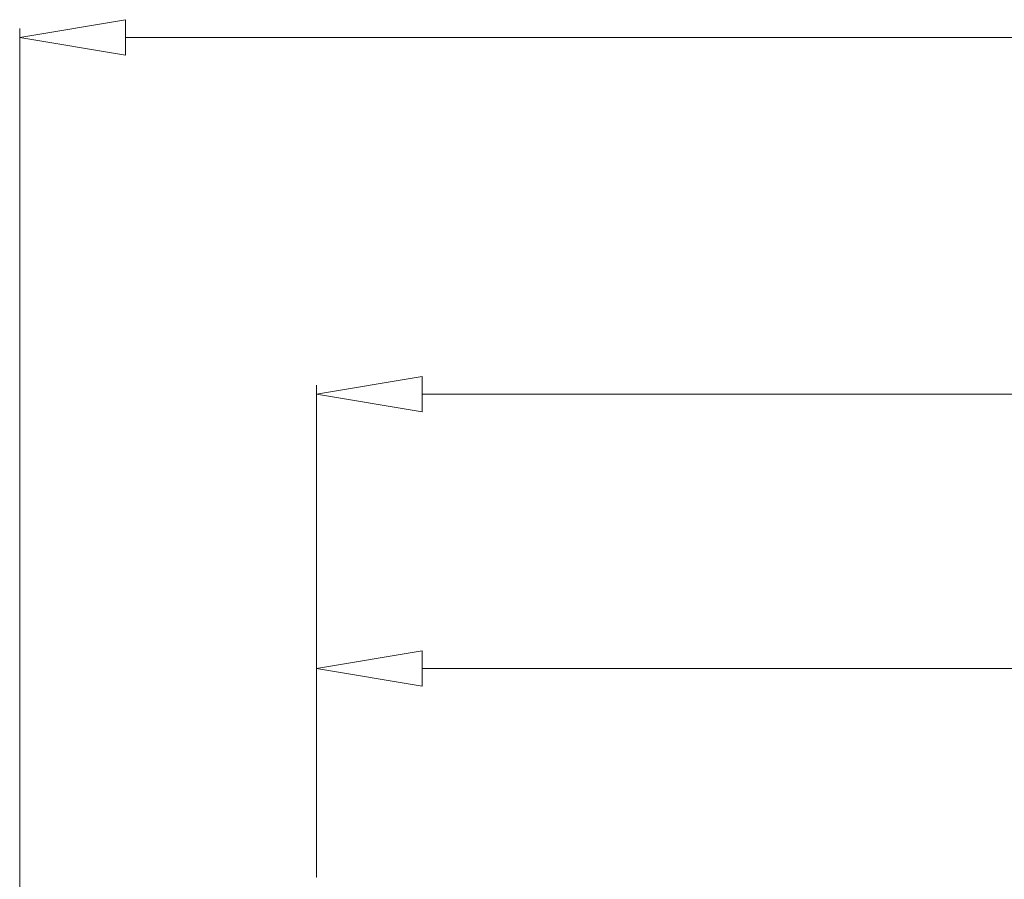
# Model space of a CAD drawing. Units: centimetres. Extents: x -9 to 8.9, y 6.8 to 13.1.
# Drawn here: x -9 to -7.7, y 11.8 to 12.9 of the extents above; entities that cross this region are included whole.
import ezdxf

# ---------------------------------------------------------------- set-up
doc = ezdxf.new("R2010")
doc.units = ezdxf.units.CM
doc.header["$MEASUREMENT"] = 0

msp = doc.modelspace()

# ---------------------------------------------------------------- linework, layer by layer
at = {"lineweight": 9}
for points in [[(-8.82534, 12.86674), (-8.82534, 12.86674), (-8.95509, 12.84512), (-8.95509, 12.84512), (-8.95509, 12.84512), (-8.95509, 12.84512), (-8.95509, 12.84512), (-8.95509, 12.84512), (-8.95509, 12.84512), (-8.95509, 12.84512), (-8.82534, 12.82349), (-8.82534, 12.82349), (-8.82534, 12.82349), (-8.82534, 12.82349), (-8.82534, 12.86674), (-8.82534, 12.86674)], [(-8.46205, 12.43014), (-8.46205, 12.43014), (-8.5918, 12.40852), (-8.5918, 12.40852), (-8.5918, 12.40852), (-8.5918, 12.40852), (-8.5918, 12.40852), (-8.5918, 12.40852), (-8.5918, 12.40852), (-8.5918, 12.40852), (-8.46205, 12.38689), (-8.46205, 12.38689), (-8.46205, 12.38689), (-8.46205, 12.38689), (-8.46205, 12.43014), (-8.46205, 12.43014)], [(-8.46205, 12.09424), (-8.46205, 12.09424), (-8.5918, 12.07261), (-8.5918, 12.07261), (-8.5918, 12.07261), (-8.5918, 12.07261), (-8.5918, 12.07261), (-8.5918, 12.07261), (-8.5918, 12.07261), (-8.5918, 12.07261), (-8.46205, 12.05099), (-8.46205, 12.05099), (-8.46205, 12.05099), (-8.46205, 12.05099), (-8.46205, 12.09424), (-8.46205, 12.09424)], [(-8.59171, 11.81713), (-8.59171, 11.81718), (-8.59175, 11.81722), (-8.5918, 11.81722), (-8.5918, 11.81722), (-8.59184, 11.81722), (-8.59188, 11.81718), (-8.59188, 11.81713), (-8.59188, 11.81713), (-8.59188, 11.81708), (-8.59184, 11.81704), (-8.5918, 11.81704), (-8.5918, 11.81704), (-8.59175, 11.81704), (-8.59171, 11.81708), (-8.59171, 11.81713)]]:
    msp.add_open_spline(points, degree=3, knots=[0, 0, 0, 0, 0.25, 0.25, 0.25, 0.25, 0.5, 0.5, 0.5, 0.5, 0.75, 0.75, 0.75, 0.75, 1, 1, 1, 1], dxfattribs=at)
for points in [[(-8.95509, 12.85593), (-8.95509, 12.85593), (-8.95509, 12.85593), (-8.95509, 12.85593)], [(-8.95509, 11.61386), (-8.95509, 11.61386), (-8.95509, 12.85593), (-8.95509, 12.85593)], [(-8.95509, 11.61386), (-8.95509, 11.61386), (-8.95509, 12.85593), (-8.95509, 12.85593)], [(-8.95509, 11.61386), (-8.95509, 11.61386), (-8.95509, 12.85593), (-8.95509, 12.85593)], [(-8.95509, 11.61386), (-8.95509, 11.61386), (-8.95509, 12.85593), (-8.95509, 12.85593)], [(-8.95509, 11.61386), (-8.95509, 11.61386), (-8.95509, 12.85593), (-8.95509, 12.85593)], [(-8.95509, 11.61386), (-8.95509, 11.61386), (-8.95509, 12.85593), (-8.95509, 12.85593)], [(-8.95509, 11.61386), (-8.95509, 11.61386), (-8.95509, 12.85593), (-8.95509, 12.85593)], [(-8.95509, 11.61386), (-8.95509, 11.61386), (-8.95509, 12.85593), (-8.95509, 12.85593)], [(-8.95509, 11.61386), (-8.95509, 11.61386), (-8.95509, 12.85593), (-8.95509, 12.85593)], [(-8.95509, 11.61386), (-8.95509, 11.61386), (-8.95509, 12.85593), (-8.95509, 12.85593)], [(-8.95509, 11.61386), (-8.95509, 11.61386), (-8.95509, 12.85593), (-8.95509, 12.85593)], [(-8.95509, 11.61386), (-8.95509, 11.61386), (-8.95509, 12.85593), (-8.95509, 12.85593)], [(-8.95509, 11.61386), (-8.95509, 11.61386), (-8.95509, 12.85593), (-8.95509, 12.85593)], [(-8.95509, 11.61386), (-8.95509, 11.61386), (-8.95509, 12.85593), (-8.95509, 12.85593)], [(-8.95509, 11.61386), (-8.95509, 11.61386), (-8.95509, 12.85593), (-8.95509, 12.85593)], [(-8.95509, 11.61386), (-8.95509, 11.61386), (-8.95509, 12.85593), (-8.95509, 12.85593)], [(-8.95509, 11.61386), (-8.95509, 11.61386), (-8.95509, 12.85593), (-8.95509, 12.85593)], [(-8.95509, 11.61386), (-8.95509, 11.61386), (-8.95509, 12.85593), (-8.95509, 12.85593)], [(-8.95509, 11.61386), (-8.95509, 11.61386), (-8.95509, 12.85593), (-8.95509, 12.85593)], [(-8.95509, 11.61386), (-8.95509, 11.61386), (-8.95509, 12.85593), (-8.95509, 12.85593)], [(-8.95509, 11.61386), (-8.95509, 11.61386), (-8.95509, 12.85593), (-8.95509, 12.85593)], [(-8.82534, 12.84512), (-8.82534, 12.84512), (-8.82534, 12.84512), (-8.82534, 12.84512)], [(-8.82534, 12.84512), (-8.82534, 12.84512), (5.86205, 12.84512), (5.86205, 12.84512)], [(-8.82534, 12.84512), (-8.82534, 12.84512), (5.86205, 12.84512), (5.86205, 12.84512)], [(-8.82534, 12.84512), (-8.82534, 12.84512), (5.86205, 12.84512), (5.86205, 12.84512)], [(-8.82534, 12.84512), (-8.82534, 12.84512), (5.86205, 12.84512), (5.86205, 12.84512)], [(-8.82534, 12.84512), (-8.82534, 12.84512), (5.86205, 12.84512), (5.86205, 12.84512)], [(-8.82534, 12.84512), (-8.82534, 12.84512), (5.86205, 12.84512), (5.86205, 12.84512)], [(-8.82534, 12.84512), (-8.82534, 12.84512), (5.86205, 12.84512), (5.86205, 12.84512)], [(-8.82534, 12.84512), (-8.82534, 12.84512), (5.86205, 12.84512), (5.86205, 12.84512)], [(-8.82534, 12.84512), (-8.82534, 12.84512), (5.86205, 12.84512), (5.86205, 12.84512)], [(-8.82534, 12.84512), (-8.82534, 12.84512), (5.86205, 12.84512), (5.86205, 12.84512)], [(-8.82534, 12.84512), (-8.82534, 12.84512), (5.86205, 12.84512), (5.86205, 12.84512)], [(-8.82534, 12.84512), (-8.82534, 12.84512), (5.86205, 12.84512), (5.86205, 12.84512)], [(-8.82534, 12.84512), (-8.82534, 12.84512), (5.86205, 12.84512), (5.86205, 12.84512)], [(-8.82534, 12.84512), (-8.82534, 12.84512), (5.86205, 12.84512), (5.86205, 12.84512)], [(-8.82534, 12.84512), (-8.82534, 12.84512), (5.86205, 12.84512), (5.86205, 12.84512)], [(-8.82534, 12.84512), (-8.82534, 12.84512), (5.86205, 12.84512), (5.86205, 12.84512)], [(-8.82534, 12.84512), (-8.82534, 12.84512), (5.86205, 12.84512), (5.86205, 12.84512)], [(-8.82534, 12.84512), (-8.82534, 12.84512), (5.86205, 12.84512), (5.86205, 12.84512)], [(-8.82534, 12.84512), (-8.82534, 12.84512), (5.86205, 12.84512), (5.86205, 12.84512)], [(-8.82534, 12.84512), (-8.82534, 12.84512), (5.86205, 12.84512), (5.86205, 12.84512)], [(-8.82534, 12.84512), (-8.82534, 12.84512), (5.86205, 12.84512), (5.86205, 12.84512)], [(-8.5918, 12.41933), (-8.5918, 12.41933), (-8.5918, 12.41933), (-8.5918, 12.41933)], [(-8.5918, 11.82254), (-8.5918, 11.82254), (-8.5918, 12.41933), (-8.5918, 12.41933)], [(-8.5918, 11.82254), (-8.5918, 11.82254), (-8.5918, 12.41933), (-8.5918, 12.41933)], [(-8.5918, 11.82254), (-8.5918, 11.82254), (-8.5918, 12.41933), (-8.5918, 12.41933)], [(-8.5918, 11.82254), (-8.5918, 11.82254), (-8.5918, 12.41933), (-8.5918, 12.41933)], [(-8.5918, 11.82254), (-8.5918, 11.82254), (-8.5918, 12.41933), (-8.5918, 12.41933)], [(-8.5918, 11.82254), (-8.5918, 11.82254), (-8.5918, 12.41933), (-8.5918, 12.41933)], [(-8.5918, 11.82254), (-8.5918, 11.82254), (-8.5918, 12.41933), (-8.5918, 12.41933)], [(-8.5918, 11.82254), (-8.5918, 11.82254), (-8.5918, 12.41933), (-8.5918, 12.41933)], [(-8.5918, 11.82254), (-8.5918, 11.82254), (-8.5918, 12.41933), (-8.5918, 12.41933)], [(-8.5918, 11.82254), (-8.5918, 11.82254), (-8.5918, 12.41933), (-8.5918, 12.41933)], [(-8.5918, 11.82254), (-8.5918, 11.82254), (-8.5918, 12.41933), (-8.5918, 12.41933)], [(-8.5918, 11.82254), (-8.5918, 11.82254), (-8.5918, 12.41933), (-8.5918, 12.41933)], [(-8.5918, 11.82254), (-8.5918, 11.82254), (-8.5918, 12.41933), (-8.5918, 12.41933)], [(-8.5918, 11.82254), (-8.5918, 11.82254), (-8.5918, 12.41933), (-8.5918, 12.41933)], [(-8.5918, 11.82254), (-8.5918, 11.82254), (-8.5918, 12.41933), (-8.5918, 12.41933)], [(-8.5918, 11.82254), (-8.5918, 11.82254), (-8.5918, 12.41933), (-8.5918, 12.41933)], [(-8.5918, 11.82254), (-8.5918, 11.82254), (-8.5918, 12.41933), (-8.5918, 12.41933)], [(-8.5918, 11.82254), (-8.5918, 11.82254), (-8.5918, 12.41933), (-8.5918, 12.41933)], [(-8.5918, 11.82254), (-8.5918, 11.82254), (-8.5918, 12.41933), (-8.5918, 12.41933)], [(-8.5918, 11.82254), (-8.5918, 11.82254), (-8.5918, 12.41933), (-8.5918, 12.41933)], [(-8.5918, 11.82254), (-8.5918, 11.82254), (-8.5918, 12.41933), (-8.5918, 12.41933)], [(-8.46205, 12.40852), (-8.46205, 12.40852), (-8.46205, 12.40852), (-8.46205, 12.40852)], [(-8.46205, 12.40852), (-8.46205, 12.40852), (5.49876, 12.40852), (5.49876, 12.40852)], [(-8.46205, 12.40852), (-8.46205, 12.40852), (5.49876, 12.40852), (5.49876, 12.40852)], [(-8.46205, 12.40852), (-8.46205, 12.40852), (5.49876, 12.40852), (5.49876, 12.40852)], [(-8.46205, 12.40852), (-8.46205, 12.40852), (5.49876, 12.40852), (5.49876, 12.40852)], [(-8.46205, 12.40852), (-8.46205, 12.40852), (5.49876, 12.40852), (5.49876, 12.40852)], [(-8.46205, 12.40852), (-8.46205, 12.40852), (5.49876, 12.40852), (5.49876, 12.40852)], [(-8.46205, 12.40852), (-8.46205, 12.40852), (5.49876, 12.40852), (5.49876, 12.40852)], [(-8.46205, 12.40852), (-8.46205, 12.40852), (5.49876, 12.40852), (5.49876, 12.40852)], [(-8.46205, 12.40852), (-8.46205, 12.40852), (5.49876, 12.40852), (5.49876, 12.40852)], [(-8.46205, 12.40852), (-8.46205, 12.40852), (5.49876, 12.40852), (5.49876, 12.40852)], [(-8.46205, 12.40852), (-8.46205, 12.40852), (5.49876, 12.40852), (5.49876, 12.40852)], [(-8.46205, 12.40852), (-8.46205, 12.40852), (5.49876, 12.40852), (5.49876, 12.40852)], [(-8.46205, 12.40852), (-8.46205, 12.40852), (5.49876, 12.40852), (5.49876, 12.40852)], [(-8.46205, 12.40852), (-8.46205, 12.40852), (5.49876, 12.40852), (5.49876, 12.40852)], [(-8.46205, 12.40852), (-8.46205, 12.40852), (5.49876, 12.40852), (5.49876, 12.40852)], [(-8.46205, 12.40852), (-8.46205, 12.40852), (5.49876, 12.40852), (5.49876, 12.40852)], [(-8.46205, 12.40852), (-8.46205, 12.40852), (5.49876, 12.40852), (5.49876, 12.40852)], [(-8.46205, 12.40852), (-8.46205, 12.40852), (5.49876, 12.40852), (5.49876, 12.40852)], [(-8.46205, 12.40852), (-8.46205, 12.40852), (5.49876, 12.40852), (5.49876, 12.40852)], [(-8.46205, 12.40852), (-8.46205, 12.40852), (5.49876, 12.40852), (5.49876, 12.40852)], [(-8.46205, 12.40852), (-8.46205, 12.40852), (5.49876, 12.40852), (5.49876, 12.40852)], [(-8.5918, 12.08342), (-8.5918, 12.08342), (-8.5918, 12.08342), (-8.5918, 12.08342)], [(-8.5918, 11.81713), (-8.5918, 11.81713), (-8.5918, 12.08342), (-8.5918, 12.08342)], [(-8.5918, 11.81713), (-8.5918, 11.81713), (-8.5918, 12.08342), (-8.5918, 12.08342)], [(-8.5918, 11.81713), (-8.5918, 11.81713), (-8.5918, 12.08342), (-8.5918, 12.08342)], [(-8.5918, 11.81713), (-8.5918, 11.81713), (-8.5918, 12.08342), (-8.5918, 12.08342)], [(-8.5918, 11.81713), (-8.5918, 11.81713), (-8.5918, 12.08342), (-8.5918, 12.08342)], [(-8.5918, 11.81713), (-8.5918, 11.81713), (-8.5918, 12.08342), (-8.5918, 12.08342)], [(-8.5918, 11.81713), (-8.5918, 11.81713), (-8.5918, 12.08342), (-8.5918, 12.08342)], [(-8.5918, 11.81713), (-8.5918, 11.81713), (-8.5918, 12.08342), (-8.5918, 12.08342)], [(-8.5918, 11.81713), (-8.5918, 11.81713), (-8.5918, 12.08342), (-8.5918, 12.08342)], [(-8.5918, 11.81713), (-8.5918, 11.81713), (-8.5918, 12.08342), (-8.5918, 12.08342)], [(-8.5918, 11.81713), (-8.5918, 11.81713), (-8.5918, 12.08342), (-8.5918, 12.08342)], [(-8.5918, 11.81713), (-8.5918, 11.81713), (-8.5918, 12.08342), (-8.5918, 12.08342)], [(-8.5918, 11.81713), (-8.5918, 11.81713), (-8.5918, 12.08342), (-8.5918, 12.08342)], [(-8.5918, 11.81713), (-8.5918, 11.81713), (-8.5918, 12.08342), (-8.5918, 12.08342)], [(-8.5918, 11.81713), (-8.5918, 11.81713), (-8.5918, 12.08342), (-8.5918, 12.08342)], [(-8.5918, 11.81713), (-8.5918, 11.81713), (-8.5918, 12.08342), (-8.5918, 12.08342)], [(-8.5918, 11.81713), (-8.5918, 11.81713), (-8.5918, 12.08342), (-8.5918, 12.08342)], [(-8.5918, 11.81713), (-8.5918, 11.81713), (-8.5918, 12.08342), (-8.5918, 12.08342)], [(-8.5918, 11.81713), (-8.5918, 11.81713), (-8.5918, 12.08342), (-8.5918, 12.08342)], [(-8.5918, 11.81713), (-8.5918, 11.81713), (-8.5918, 12.08342), (-8.5918, 12.08342)], [(-8.5918, 11.81713), (-8.5918, 11.81713), (-8.5918, 12.08342), (-8.5918, 12.08342)], [(-8.46205, 12.07261), (-8.46205, 12.07261), (-8.46205, 12.07261), (-8.46205, 12.07261)], [(-8.46205, 12.07261), (-8.46205, 12.07261), (-5.8671, 12.07261), (-5.8671, 12.07261)], [(-8.46205, 12.07261), (-8.46205, 12.07261), (-5.8671, 12.07261), (-5.8671, 12.07261)], [(-8.46205, 12.07261), (-8.46205, 12.07261), (-5.8671, 12.07261), (-5.8671, 12.07261)], [(-8.46205, 12.07261), (-8.46205, 12.07261), (-5.8671, 12.07261), (-5.8671, 12.07261)], [(-8.46205, 12.07261), (-8.46205, 12.07261), (-5.8671, 12.07261), (-5.8671, 12.07261)], [(-8.46205, 12.07261), (-8.46205, 12.07261), (-5.8671, 12.07261), (-5.8671, 12.07261)], [(-8.46205, 12.07261), (-8.46205, 12.07261), (-5.8671, 12.07261), (-5.8671, 12.07261)], [(-8.46205, 12.07261), (-8.46205, 12.07261), (-5.8671, 12.07261), (-5.8671, 12.07261)], [(-8.46205, 12.07261), (-8.46205, 12.07261), (-5.8671, 12.07261), (-5.8671, 12.07261)], [(-8.46205, 12.07261), (-8.46205, 12.07261), (-5.8671, 12.07261), (-5.8671, 12.07261)], [(-8.46205, 12.07261), (-8.46205, 12.07261), (-5.8671, 12.07261), (-5.8671, 12.07261)], [(-8.46205, 12.07261), (-8.46205, 12.07261), (-5.8671, 12.07261), (-5.8671, 12.07261)], [(-8.46205, 12.07261), (-8.46205, 12.07261), (-5.8671, 12.07261), (-5.8671, 12.07261)], [(-8.46205, 12.07261), (-8.46205, 12.07261), (-5.8671, 12.07261), (-5.8671, 12.07261)], [(-8.46205, 12.07261), (-8.46205, 12.07261), (-5.8671, 12.07261), (-5.8671, 12.07261)], [(-8.46205, 12.07261), (-8.46205, 12.07261), (-5.8671, 12.07261), (-5.8671, 12.07261)], [(-8.46205, 12.07261), (-8.46205, 12.07261), (-5.8671, 12.07261), (-5.8671, 12.07261)], [(-8.46205, 12.07261), (-8.46205, 12.07261), (-5.8671, 12.07261), (-5.8671, 12.07261)], [(-8.46205, 12.07261), (-8.46205, 12.07261), (-5.8671, 12.07261), (-5.8671, 12.07261)], [(-8.46205, 12.07261), (-8.46205, 12.07261), (-5.8671, 12.07261), (-5.8671, 12.07261)], [(-8.46205, 12.07261), (-8.46205, 12.07261), (-5.8671, 12.07261), (-5.8671, 12.07261)], [(-8.5918, 11.82254), (-8.5918, 11.82254), (-8.5918, 11.82254), (-8.5918, 11.82254)], [(-8.5918, 11.81713), (-8.5918, 11.81713), (-8.5918, 11.81713), (-8.5918, 11.81713)]]:
    msp.add_open_spline(points, degree=3, dxfattribs=at)

doc.saveas('drawing.dxf')
